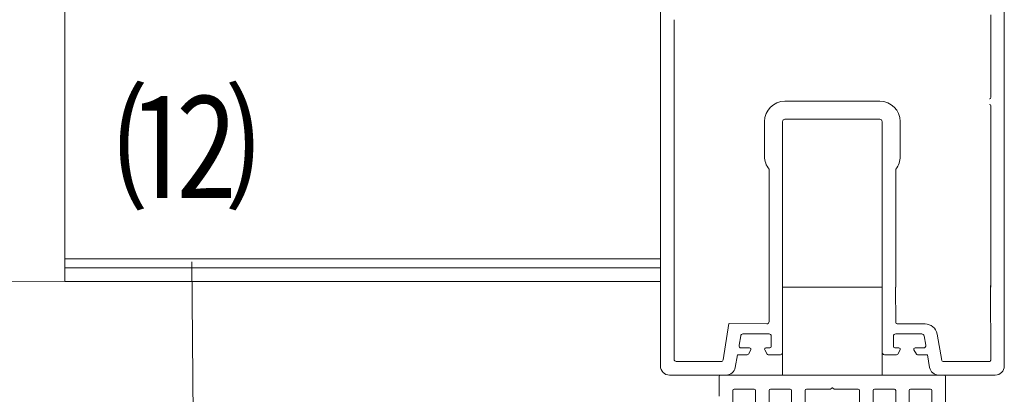
# Model space of a CAD drawing. Units: millimetres. Extents: x 10633 to 29521, y 4834 to 6925.
# Drawn here: x 28254 to 28471, y 5951 to 6033 of the extents above; entities that cross this region are included whole.
import ezdxf

# ---------------------------------------------------------------- set-up
doc = ezdxf.new("R2010")
doc.units = ezdxf.units.MM
for name, color, linetype, lineweight in [('DC- Linie', 7, 'Continuous', 13), ('TI-DÄMMUNG', 2, 'Continuous', 9), ('TI-TEXT', 2, 'Continuous', 9)]:
    doc.layers.add(name, color=color, linetype=linetype, lineweight=lineweight)
doc.layers.add('DC-_ALUMAT', color=7, linetype='Continuous')
doc.styles.add('ERSTELLTER_STIL_2', font='CorpidCdSchoeck.ttf')

msp = doc.modelspace()

# ---------------------------------------------------------------- linework, layer by layer
at = {"layer": 'DC- Linie', "color": 19, "linetype": 'Continuous', "lineweight": 13}
for p, q in [((28263.95572566465, 5975.768681342796), (28264.01786231917, 6395.933376481002)), ((28395.03369904419, 5980.774890304209), (28263.94828882454, 5980.774890304209)), ((28395.03369904418, 5978.774890304209), (28263.94878498564, 5978.774890304209)), ((28161.82790531457, 5975.933431976976), (28395.03369904419, 5975.765967106237)), ((28395.03369904418, 5975.774342134388), (28263.95572637849, 5975.773508267917))]:
    msp.add_line(p, q, dxfattribs=at)
at = {"layer": 'DC-_ALUMAT', "color": 140, "linetype": 'Continuous', "lineweight": 20}
for p, q in [((28395.03369904419, 5957.19393484403), (28395.03369904419, 6059.754050066054)), ((28470.68648738107, 6043.796468861246), (28470.68648738107, 5957.19393484403)), ((28467.70019310461, 6016.223018375305), (28467.70019310461, 6034.439413461684)), ((28398.01999332065, 5958.687081982258), (28398.01999332064, 6033.32180311903)), ((28422.40806324503, 6015.426673234916), (28443.31212318023, 6015.426673234916)), ((28467.70019310461, 5974.514441647472), (28467.70019310461, 6014.431241809431)), ((28417.92862183035, 6003.310707097305), (28417.92862183035, 6010.947231820233)), ((28421.91034753229, 6010.947231820233), (28421.91034753229, 5960.180229120485)), ((28443.31212318023, 6011.444947532975), (28422.40806324503, 6011.444947532975)), ((28443.80983889296, 5960.225250865773), (28443.80983889296, 6010.947231820233)), ((28447.7915645949, 6010.947231820233), (28447.7915645949, 6003.310707097305)), ((28418.92405325583, 5972.424035653954), (28418.92405325583, 6000.495201852638)), ((28446.79613316942, 6000.495201852638), (28446.79613316942, 5974.514441647472)), ((28467.70019310461, 5958.487995697158), (28467.62506303522, 5974.922243441077)), ((28443.80289059013, 5974.54924811818), (28421.90339922945, 5974.54924811818)), ((28421.90339922945, 5974.54924811818), (28421.90339922945, 5955.202829352973)), ((28443.80289059013, 5955.202829352973), (28443.80289059013, 5974.54924811818)), ((28446.77948826809, 5974.567047098855), (28446.79613316942, 5966.750076528688)), ((28418.92405325583, 5966.949162813785), (28418.92405325583, 5972.424035653954)), ((28410.06523288612, 5966.521902904266), (28408.82987718439, 5958.558263676754)), ((28410.13211420473, 5966.521902904266), (28418.42633754309, 5966.451447101044)), ((28447.09476259707, 5966.451447101044), (28453.24170615298, 5966.451447101044)), ((28418.92405325583, 5964.261497964973), (28413.17972345393, 5964.261497964973)), ((28452.53842252845, 5964.261497964973), (28446.79409272655, 5964.261497964973)), ((28455.88857421035, 5964.230292516204), (28456.90978934473, 5958.436161223387)), ((28412.68956270257, 5963.850173041857), (28412.32112882876, 5961.759767048339)), ((28419.42176896858, 5961.474289973615), (28419.42176896858, 5963.763782252231)), ((28446.29637701381, 5963.763782252231), (28446.29637701381, 5961.474289973615)), ((28453.39701715363, 5961.759767048336), (28453.02858327981, 5963.850173041857)), ((28412.81128958012, 5961.175660545969), (28414.64369812624, 5961.175660545969)), ((28414.90231879691, 5960.727716404503), (28414.38507745559, 5959.831828121563)), ((28418.48587192865, 5959.831828121565), (28417.96863058734, 5960.727716404503)), ((28418.22725125799, 5961.175660545969), (28419.12313954093, 5961.175660545969)), ((28446.59500644145, 5961.175660545969), (28447.49089472439, 5961.175660545969)), ((28447.74951539505, 5960.727716404503), (28447.23227405373, 5959.831828121565)), ((28451.33306852679, 5959.831828121563), (28450.81582718548, 5960.727716404503)), ((28451.07444785614, 5961.175660545969), (28452.90685640226, 5961.175660545969)), ((28408.34912072331, 5958.189366269516), (28398.51770903339, 5958.189366269515)), ((28411.955013056, 5959.682513407742), (28411.45549582496, 5956.848371685533)), ((28414.12645678493, 5959.682513407743), (28411.955013056, 5959.682513407742)), ((28421.41263181955, 5959.682513407743), (28418.74449259931, 5959.682513407743)), ((28446.97365338307, 5959.682513407743), (28444.30551416284, 5959.682513407743)), ((28453.76313292638, 5959.682513407741), (28451.59168919746, 5959.682513407743)), ((28454.26265015743, 5956.848371685533), (28453.76313292638, 5959.682513407741)), ((28457.20388579555, 5958.189366269516), (28459.93582798582, 5958.189366269515)), ((28459.74009498671, 5958.207345584736), (28467.40156367697, 5958.189366269513)), ((28409.49485281949, 5955.20307199306), (28397.02456189516, 5955.20307199306)), ((28421.90339922945, 5955.202829352973), (28443.80289059013, 5955.202829352973)), ((28468.69562453009, 5955.20307199306), (28456.22533360576, 5955.20307199306))]:
    msp.add_line(p, q, dxfattribs=at)
at = {"layer": 'DC-_ALUMAT', "color": 140, "linetype": 'Continuous', "lineweight": 20, "flags": 128}
for points in [[(28407.96742889562, 5950.547155325094), (28407.9674287528, 5954.904199925328, -0.4142135623730184), (28408.26605818045, 5955.202829352973), (28457.44023163912, 5955.202829352973, -0.4142032769172744), (28457.73886106658, 5954.904210412259), (28457.73912722823, 5947.329942460299)], [(28415.9308802995, 5945.869966306447), (28415.9308802995, 5951.814354840477, 0.4142135623729097), (28415.63225087185, 5952.112984268123), (28411.25235259972, 5952.112984268123, 0.4142135623734546), (28410.95372317207, 5951.814354840476), (28410.95372317207, 5945.696160149675)], [(28423.89433170338, 5946.14805615728), (28423.89433170338, 5951.814354840477, 0.4142135623725804), (28423.59570227574, 5952.112984268123), (28419.2158040036, 5952.112984268123, 0.414213562372072), (28418.91717457596, 5951.814354840477), (28418.91717457596, 5945.974250000509)], [(28438.82580308566, 5946.669474627595), (28438.82580308566, 5951.814354840477, 0.4142135623725664), (28438.52717365801, 5952.112984268123), (28433.31677244181, 5952.112984268123, -0.1989123674691055), (28433.17599717953, 5952.171295291034), (28432.99398979778, 5952.353302672904, 0.4142135623744485), (28432.71243927331, 5952.353302672904), (28432.53043189122, 5952.171295290937, -0.198912367290973), (28432.38965662904, 5952.112984268123), (28427.17925540748, 5952.112984268123, 0.4142135623727504), (28426.88062597984, 5951.814354840477), (28426.88062597984, 5946.252339851344)], [(28446.78925448954, 5946.947564478427), (28446.78925448954, 5951.814354840477, 0.4142135623732249), (28446.4906250619, 5952.112984268123), (28442.11072678976, 5952.112984268123, 0.4142135623731146), (28441.81209736212, 5951.814354840476), (28441.81209736212, 5946.773758321656)], [(28454.75269806361, 5947.225654055839), (28454.7526086217, 5951.814360531648, 0.4142079805323647), (28454.45397919411, 5952.112984268123), (28450.07417819364, 5952.112984268123, 0.4142135623731285), (28449.775548766, 5951.814354840476), (28449.775548766, 5947.05184817249)]]:
    msp.add_lwpolyline(points, format="xyb", dxfattribs=at)
at = {"layer": 'DC-_ALUMAT', "color": 140, "linetype": 'Continuous', "lineweight": 20}
for centre, radius, start, end in [((28467.40156367696, 6016.223018375305), 0.2986294276458921, 270.0000000002084, 2.08440831604393e-10), ((28422.40806324503, 6010.947231820232), 4.479441414684514, 90, 180), ((28443.31212318022, 6010.947231820233), 4.479441414682697, 0, 90), ((28467.40156367696, 6014.431241809431), 0.2986294276458921, 359.9999999997916, 89.99999999979156), ((28422.40806324503, 6010.947231820233), 0.4977157127425472, 90, 179.9999999999479), ((28443.31212318022, 6010.947231820233), 0.4977157127409555, 359.9999999998437, 89.99999999979156), ((28422.40806324503, 6003.310707097307), 4.479441414683378, 180.0000000000515, 218.9424412690182), ((28443.31212318022, 6003.310707097305), 4.47944141468224, 321.0575587309818, 0), ((28418.42633754309, 5966.949162813786), 0.4977157127423199, 269.9999999997916, 359.9999999998958), ((28447.09476259706, 5966.75007652869), 0.2986294276447552, 180.0000000001037, 270), ((28453.24170615297, 5963.763782252234), 2.687664848809616, 9.995717419251294, 90), ((28413.17972345393, 5963.76378225223), 0.4977157127434566, 89.99999999979156, 170.0042825804501), ((28418.92405325584, 5963.763782252231), 0.4977157127425472, 0, 90), ((28446.79409272655, 5963.763782252231), 0.4977157127425472, 90, 179.9999999999479), ((28452.53842252845, 5963.763782252232), 0.4977157127415029, 9.995717419331601, 90), ((28412.81128958012, 5961.673376258713), 0.497715712744124, 170.0042825805823, 269.9999999997916), ((28414.12645678493, 5959.981142835388), 0.2986294276445238, 269.9999999997916, 329.9999999997397), ((28414.64369812625, 5960.877031118323), 0.2986294276449826, 330.0000000003649, 90.00000000020843), ((28418.22725125799, 5960.877031118323), 0.2986294276447125, 90, 209.9999999998434), ((28418.74449259931, 5959.98114283539), 0.2986294276463468, 210.000000000239, 270.0000000002084), ((28419.12313954093, 5961.474289973616), 0.2986294276470289, 270, 359.9999999998437), ((28421.41263181955, 5960.180229120486), 0.4977157127427745, 270, 359.9999999999479), ((28444.30551416284, 5960.180229120486), 0.4977157127425472, 174.8101159393017, 270.0000000002084), ((28446.59500644145, 5961.474289973615), 0.2986294276458921, 179.9999999999479, 269.9999999997916), ((28446.97365338307, 5959.981142835388), 0.2986294276454474, 270, 329.9999999999693), ((28447.49089472439, 5960.877031118323), 0.2986294276452099, 330.0000000001672, 90.00000000020843), ((28451.07444785614, 5960.877031118325), 0.2986294276442883, 90, 209.9999999998434), ((28451.59168919745, 5959.98114283539), 0.2986294276465742, 210.0000000006559, 270.0000000004169), ((28452.90685640226, 5961.673376258712), 0.4977157127434566, 269.9999999997916, 9.99571741917287), ((28398.51770903339, 5958.687081982257), 0.4977157127420925, 179.9999999998437, 270), ((28408.34912072331, 5958.68708198226), 0.4977157127443879, 270, 344.9999999999303), ((28457.20388579555, 5958.487995697164), 0.2986294276481232, 189.9957174196563, 270), ((28467.40156367697, 5958.487995697158), 0.2986294276452099, 270, 1.563306237032948e-10), ((28397.02456189516, 5957.193934844028), 1.990862850969961, 180, 270), ((28409.49485281949, 5957.19393484403), 1.990862850969344, 270, 350.0042825807488), ((28456.22329316289, 5957.193934844031), 1.990862850970643, 189.9957174192512, 270), ((28468.69562453009, 5957.193934844028), 1.990862850969505, 270, 0)]:
    msp.add_arc(centre, radius, start, end, dxfattribs=at)
at = {"layer": 'TI-DÄMMUNG', "color": 2, "linetype": 'Continuous', "lineweight": 9}
msp.add_line((28292.57193601754, 5905.085663116463), (28291.94335520989, 5980.135865222275), dxfattribs=at)

# ---------------------------------------------------------------- texts
at = {"layer": 'TI-TEXT', "color": 2, "linetype": 'Continuous', "lineweight": 20, "insert": (28275.07832738005, 6016.7615197185), "char_height": 23, "attachment_point": 1, "style": 'ERSTELLTER_STIL_2'}
msp.add_mtext('⑿', dxfattribs=at)

doc.saveas('drawing.dxf')
